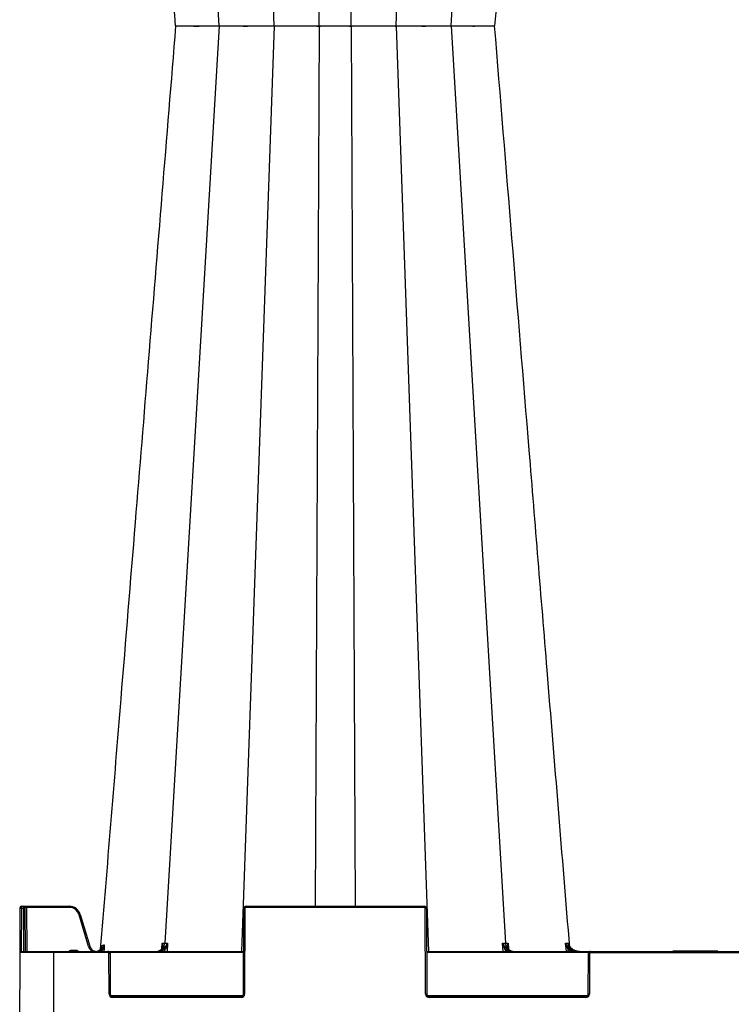
# Model space of a CAD drawing. Units: inches. Extents: x -3999 to 113262, y 544 to 10932.
# Drawn here: x 14787 to 15103, y 2327 to 2764 of the extents above; entities that cross this region are included whole.
import ezdxf

# ---------------------------------------------------------------- set-up
doc = ezdxf.new("R2010")
doc.units = ezdxf.units.IN
doc.header["$MEASUREMENT"] = 0
doc.layers.add('ACO STORM-BRIXX', color=7, linetype='Continuous', lineweight=15)

msp = doc.modelspace()

# ---------------------------------------------------------------- linework, layer by layer
at = {"layer": 'ACO STORM-BRIXX', "color": 0, "linetype": 'ByBlock', "lineweight": -2}
for p, q in [((14900.07531, 2761.18902), (14885.62915, 3171.75498)), ((14954.17078, 2761.18902), (14968.61694, 3171.75498)), ((14875.60013, 2761.1299), (14851.51533, 3168.08858)), ((14978.64595, 2761.1299), (15002.73075, 3168.08858)), ((14919.97353, 2761.18902), (14918.21707, 3151.75499)), ((14934.27255, 2761.18902), (14936.02902, 3151.75499)), ((14875.60013, 2761.13496), (14851.51533, 2354.17628)), ((14856.36878, 2761.13136), (14856.74143, 2761.13496)), ((14856.36878, 2761.1335), (14856.74143, 2761.1299)), ((14857.98934, 2761.13359), (14860.15211, 2761.1459)), ((14857.98934, 2761.13127), (14860.15211, 2761.11896)), ((14872.30605, 2761.15898), (14872.30447, 2761.15791)), ((14872.30605, 2761.10588), (14872.30447, 2761.10695)), ((14878.16488, 2761.13359), (14881.32795, 2761.1459)), ((14878.16488, 2761.13127), (14881.32795, 2761.11896)), ((14900.07531, 2761.07584), (14885.62915, 2350.50988)), ((14919.97353, 2761.07584), (14918.21707, 2370.50987)), ((14934.27255, 2761.07584), (14936.02902, 2370.50987)), ((14948.94977, 2761.13359), (14951.52991, 2761.1459)), ((14948.94977, 2761.13127), (14951.52991, 2761.11896)), ((14954.17078, 2761.07584), (14968.61694, 2350.50988)), ((14978.64595, 2761.13496), (15002.73075, 2354.17628)), ((14980.5924, 2761.13359), (14981.74548, 2761.1459)), ((14980.5924, 2761.13127), (14981.74548, 2761.11896)), ((14981.74548, 2761.1459), (14981.89913, 2761.16515)), ((14981.74548, 2761.11896), (14981.89913, 2761.09971)), ((14981.8518, 2761.13988), (14983.72882, 2761.14721)), ((14981.8518, 2761.12498), (14983.72882, 2761.11765)), ((14983.72882, 2761.14721), (14986.35753, 2761.16882)), ((14983.72882, 2761.11765), (14986.35753, 2761.09604)), ((14986.35753, 2761.16882), (14988.27006, 2761.18902)), ((14986.35753, 2761.09604), (14988.27006, 2761.07584)), ((14988.27006, 2761.18902), (14988.27012, 2761.18902)), ((14988.27006, 2761.07584), (14988.27012, 2761.07584)), ((14787.31722, 2350.01206), (14787.40231, 2369.51424)), ((14787.40231, 2369.51424), (14787.40448, 2370.01206)), ((14787.9023, 2369.51424), (14787.81939, 2350.50988)), ((14787.90447, 2370.50987), (14787.9023, 2369.51424)), ((14788.95286, 2369.51424), (14787.9023, 2369.51424)), ((14787.90447, 2370.50987), (14809.15288, 2370.50987)), ((14788.95286, 2369.51424), (14788.95069, 2370.50987)), ((14789.03577, 2350.50988), (14788.95286, 2369.51424)), ((14789.45068, 2370.01206), (14789.45285, 2369.51424)), ((14789.45285, 2369.51424), (14789.53576, 2350.50988)), ((14790.20068, 2370.01206), (14790.20068, 2370.50987)), ((14809.15288, 2370.01206), (14790.20068, 2370.01206)), ((14790.20068, 2370.01206), (14790.28577, 2350.50988)), ((14809.15288, 2370.01206), (14809.15288, 2370.50987)), ((14886.45286, 2331.50551), (14886.61869, 2369.51424)), ((14887.11869, 2369.51424), (14886.95285, 2331.50551)), ((14887.61868, 2370.01206), (14887.61868, 2370.50987)), ((14887.61868, 2370.50987), (14966.62739, 2370.50987)), ((14966.62739, 2370.01206), (14887.61868, 2370.01206)), ((14966.62739, 2370.01206), (14966.62739, 2370.50987)), ((14967.29324, 2331.50551), (14967.12739, 2369.51424)), ((14967.62739, 2369.51424), (14967.79323, 2331.50551)), ((14817.72006, 2352.61527), (14813.4631, 2366.80512)), ((14813.94202, 2366.94662), (14818.19895, 2352.75679)), ((14787.81721, 2350.50988), (14886.53577, 2350.50988)), ((14802.12304, 2350.50988), (14802.12304, 2305.50988)), ((14809.93197, 2351.0077), (14809.93197, 2350.50988)), ((14809.93197, 2351.0077), (14812.3141, 2351.0077)), ((14812.3141, 2351.0077), (14812.3141, 2350.50988)), ((14823.84736, 2351.11405), (14823.03578, 2350.50988)), ((14823.21656, 2351.25031), (14823.35437, 2352.86668)), ((14823.4973, 2351.45674), (14823.97062, 2352.0125)), ((14823.79404, 2350.50988), (14823.84736, 2351.11405)), ((14824.1919, 2351.77394), (14823.84736, 2351.11405)), ((14824.59474, 2351.73991), (14824.48656, 2350.50988)), ((14826.21467, 2350.01206), (14826.21467, 2350.50988)), ((14850.16486, 2351.5091), (14850.16781, 2351.5566)), ((14850.17774, 2351.71659), (14850.33031, 2354.17701)), ((14851.56523, 2350.50988), (14851.60387, 2351.20095)), ((14852.78777, 2354.17701), (14852.58249, 2350.50988)), ((14967.7103, 2350.50988), (15206.53578, 2350.50988)), ((15001.6636, 2350.50988), (15001.45832, 2354.17701)), ((15002.64222, 2351.20095), (15002.68085, 2350.50988)), ((15003.91577, 2354.17701), (15004.06773, 2351.7266)), ((15004.07837, 2351.55502), (15004.08122, 2351.5091)), ((15029.75982, 2350.50988), (15029.43613, 2354.17883)), ((15030.35014, 2351.66287), (15030.45219, 2350.50988)), ((15030.77955, 2354.17693), (15030.8415, 2353.45319)), ((15040.53142, 2350.01206), (15040.53142, 2350.50988)), ((15077.21066, 2350.80988), (15077.03746, 2350.50988)), ((15077.21066, 2350.80988), (15096.78845, 2350.80988)), ((15096.71468, 2350.50988), (15096.54147, 2350.80988)), ((15096.96165, 2350.50988), (15096.78845, 2350.80988)), ((14787.12303, 2305.50988), (14787.31722, 2350.01206)), ((14826.21467, 2350.01206), (14787.31722, 2350.01206)), ((14826.79323, 2331.50551), (14826.71467, 2349.51424)), ((14886.53361, 2350.01206), (14827.07942, 2350.01206)), ((14827.21466, 2349.51424), (14827.29322, 2331.50551)), ((15039.66666, 2350.01206), (14967.71248, 2350.01206)), ((15039.45285, 2331.50551), (15039.53143, 2349.51424)), ((15040.03143, 2349.51424), (15039.95284, 2331.50551)), ((15040.53142, 2350.01206), (15133.71466, 2350.01206)), ((14827.42846, 2331.00769), (14886.31763, 2331.00769)), ((14828.29321, 2330.01206), (14828.29321, 2330.50988)), ((14828.29321, 2330.50988), (14885.45286, 2330.50988)), ((14885.45286, 2330.01206), (14828.29321, 2330.01206)), ((14885.45286, 2330.01206), (14885.45286, 2330.50988)), ((14967.92846, 2331.00769), (15039.31762, 2331.00769)), ((14968.79322, 2330.01206), (14968.79322, 2330.50988)), ((14968.79322, 2330.50988), (15038.45286, 2330.50988)), ((15038.45286, 2330.01206), (14968.79322, 2330.01206)), ((15038.45286, 2330.01206), (15038.45286, 2330.50988))]:
    msp.add_line(p, q, dxfattribs=at)
for centre, radius, start, end in [((14787.6523, 2340.97287), 28.54247, 89.4981533, 90.5018467), ((14787.90448, 2370.00988), 0.5, 90, 179.75), ((14788.95068, 2370.00988), 0.5, 0.25, 90), ((14789.20286, 2340.97287), 28.54247, 89.4981533, 90.5018467), ((14809.15289, 2365.50988), 5, 16.6992442, 90), ((14809.15289, 2365.51206), 4.5, 16.6992442, 90), ((14886.86869, 2340.9713), 28.54404, 89.4981809, 90.5018191), ((14887.61869, 2369.50988), 1, 90, 179.75), ((14887.61869, 2369.51206), 0.5, 90, 179.75), ((14966.62739, 2369.50988), 1, 0.25, 90), ((14966.62739, 2369.51206), 0.5, 0.25, 90), ((14967.37739, 2340.97124), 28.54409, 89.4981744, 90.5018256), ((14822.15463, 2338.26688), 29.83243, 105.9793708, 106.9384976), ((14787.81721, 2350.00988), 0.5, 90, 179.75), ((14821.02081, 2353.27198), 2.73823, 279.2064963, 355.8090673), ((14782.75541, 2309.48776), 58.49184, 45.3701174, 45.8499708), ((14826.21466, 2349.50988), 1, 0.25, 90), ((14850.19633, 2351.39041), 0.17699, 84.8005392, 142.6392833), ((14850.92253, 2350.76092), 0.81108, 32.8558513, 83.4288237), ((15003.32354, 2350.76095), 0.81105, 96.5701092, 147.1452158), ((15004.04902, 2351.38771), 0.17961, 40.1570322, 94.8892061), ((15071.83665, 2303.98676), 63.19923, 130.5928291, 131.0289434), ((15040.53142, 2349.50988), 1, 90, 179.75), ((14826.21466, 2349.51206), 0.5, 0.25, 90), ((14826.96467, 2320.93066), 28.58467, 89.4988943, 90.5011057), ((15039.78143, 2320.93287), 28.58246, 89.4988517, 90.5011483), ((15040.53142, 2349.51206), 0.5, 90, 179.75), ((14827.04322, 2302.85236), 28.65425, 89.500111, 90.499889), ((14828.29322, 2331.51206), 1.5, 180.25, 270), ((14828.29322, 2331.50988), 1, 180.25, 270), ((14885.45286, 2331.51206), 1.5, 270, 359.75), ((14885.45286, 2331.50988), 1, 270, 359.75), ((14886.70285, 2302.85192), 28.65468, 89.5001186, 90.4998814), ((14968.79322, 2331.51206), 1.5, 180.25, 270), ((14967.54323, 2302.85135), 28.65525, 89.5001286, 90.4998714), ((14968.79322, 2331.50988), 1, 180.25, 270), ((15038.45286, 2331.51206), 1.5, 270, 359.75), ((15038.45286, 2331.50988), 1, 270, 359.75), ((15039.70285, 2302.85185), 28.65475, 89.5001198, 90.4998802)]:
    msp.add_arc(centre, radius, start, end, dxfattribs=at)
msp.add_ellipse((14790.20069, 2370.00988), major_axis=(0.75002, -0.00218), ratio=0.002908691, start_param=1.570836518, end_param=3.141613807, dxfattribs=at)
for points, knots in [([(14856.33614, 2761.13076), (14852.28407, 2810.8126), (14846.29564, 2884.23583), (14838.17723, 2983.76078), (14831.08954, 3070.64717), (14825.938, 3133.79235), (14822.91589, 3170.83604)], [0, 0, 0, 0, 0.363787712, 0.537630493, 0.728753996, 1, 1, 1, 1]), ([(15031.26369, 3170.02091), (15027.91788, 3129.00916), (15021.91882, 3055.47477), (15010.80059, 2919.17876), (15003.02904, 2823.8943), (14997.91008, 2761.13243)], [0, 0, 0, 0, 0.300901216, 0.539518269, 1, 1, 1, 1]), ([(14856.33614, 2761.1341), (14852.28407, 2711.45226), (14846.29564, 2638.02903), (14838.17723, 2538.50408), (14831.08954, 2451.61769), (14825.938, 2388.47251), (14822.91589, 2351.42882)], [0, 0, 0, 0, 0.363787712, 0.537630493, 0.728753996, 1, 1, 1, 1]), ([(14856.74143, 2761.13496), (14856.74144, 2761.13496), (14856.87194, 2761.13496), (14857.21284, 2761.13459), (14857.73051, 2761.13237), (14857.98934, 2761.13127)], [0, 0, 0, 0, 0.000019031, 0.500020641, 1, 1, 1, 1]), ([(14856.74143, 2761.1299), (14856.74144, 2761.1299), (14856.87194, 2761.1299), (14857.21284, 2761.13027), (14857.73051, 2761.13249), (14857.98934, 2761.13359)], [0, 0, 0, 0, 0.000019031, 0.500020641, 1, 1, 1, 1]), ([(14860.15211, 2761.1459), (14861.04206, 2761.1506), (14862.79241, 2761.15984), (14864.91669, 2761.18902), (14865.97594, 2761.18902), (14865.97596, 2761.18902)], [0, 0, 0, 0, 0.5084360917, 0.9999907799, 1, 1, 1, 1]), ([(14860.15211, 2761.11896), (14861.04206, 2761.11426), (14862.79241, 2761.10502), (14864.91669, 2761.07584), (14865.97594, 2761.07584), (14865.97596, 2761.07584)], [0, 0, 0, 0, 0.5084360917, 0.9999907799, 1, 1, 1, 1]), ([(14865.97596, 2761.18902), (14865.97598, 2761.18902), (14866.55061, 2761.18902), (14868.08754, 2761.16072), (14870.44405, 2761.1473), (14871.69033, 2761.14209), (14872.30288, 2761.13952)], [0, 0, 0, 0, 0.000007767, 0.22462069, 0.618903924, 1, 1, 1, 1]), ([(14865.97596, 2761.07584), (14865.97598, 2761.07584), (14866.55061, 2761.07584), (14868.08754, 2761.10414), (14870.44405, 2761.11756), (14871.69033, 2761.12278), (14872.30288, 2761.12534)], [0, 0, 0, 0, 0.000007767, 0.22462069, 0.618903924, 1, 1, 1, 1]), ([(14872.30447, 2761.15791), (14872.30068, 2761.15688), (14872.28385, 2761.15231), (14872.40598, 2761.1487), (14872.50059, 2761.1459)], [0, 0, 0, 0, 0.22533443, 1, 1, 1, 1]), ([(14872.30447, 2761.10695), (14872.30068, 2761.10798), (14872.28385, 2761.11255), (14872.40598, 2761.11616), (14872.50059, 2761.11896)], [0, 0, 0, 0, 0.22533443, 1, 1, 1, 1]), ([(14872.50059, 2761.1459), (14872.85314, 2761.14126), (14873.55829, 2761.13197), (14874.50227, 2761.1299), (14875.60012, 2761.1299), (14875.60013, 2761.1299)], [0, 0, 0, 0, 0.499962015, 0.999993213, 1, 1, 1, 1]), ([(14872.50059, 2761.11896), (14872.85314, 2761.1236), (14873.55829, 2761.13289), (14874.50227, 2761.13496), (14875.60012, 2761.13496), (14875.60013, 2761.13496)], [0, 0, 0, 0, 0.499962015, 0.999993213, 1, 1, 1, 1]), ([(14875.60013, 2761.13496), (14875.60015, 2761.13496), (14875.92299, 2761.13496), (14876.80554, 2761.13459), (14877.71177, 2761.13237), (14878.16488, 2761.13127)], [0, 0, 0, 0, 0.000023079, 0.500020507, 1, 1, 1, 1]), ([(14875.60013, 2761.1299), (14875.60015, 2761.1299), (14875.92299, 2761.1299), (14876.80554, 2761.13027), (14877.71177, 2761.13249), (14878.16488, 2761.13359)], [0, 0, 0, 0, 0.000023079, 0.500020507, 1, 1, 1, 1]), ([(14881.32795, 2761.1459), (14882.39002, 2761.1506), (14884.4789, 2761.15984), (14886.94296, 2761.18902), (14887.69197, 2761.18902), (14887.69199, 2761.18902)], [0, 0, 0, 0, 0.508434711, 0.999986961, 1, 1, 1, 1]), ([(14881.32795, 2761.11896), (14882.39002, 2761.11426), (14884.4789, 2761.10502), (14886.94296, 2761.07584), (14887.69197, 2761.07584), (14887.69199, 2761.07584)], [0, 0, 0, 0, 0.508434711, 0.999986961, 1, 1, 1, 1]), ([(14887.69199, 2761.18903), (14888.01103, 2761.18511), (14888.3389, 2761.18139), (14889.00326, 2761.17435), (14889.343, 2761.171), (14890.36419, 2761.16166), (14891.04758, 2761.15647), (14892.07657, 2761.14999), (14892.42238, 2761.14809), (14893.10069, 2761.14483), (14893.43393, 2761.14345), (14894.0886, 2761.14124), (14894.41007, 2761.14043), (14895.0413, 2761.13932), (14895.3521, 2761.13903), (14896.25328, 2761.13904), (14896.80187, 2761.14014), (14897.55037, 2761.14345), (14897.78713, 2761.14483), (14898.23477, 2761.1481), (14898.4434, 2761.14999), (14899.01497, 2761.15646), (14899.32831, 2761.16165), (14899.81699, 2761.17415), (14899.98548, 2761.18119), (14900.0753, 2761.18903)], [0, 0, 0, 0, 0.0625, 0.0625, 0.125, 0.125, 0.25, 0.25, 0.3125, 0.3125, 0.375, 0.375, 0.4375, 0.4375, 0.5, 0.5, 0.625, 0.625, 0.6875, 0.6875, 0.75, 0.75, 0.875, 0.875, 1, 1, 1, 1]), ([(14887.69199, 2761.07583), (14888.01103, 2761.07975), (14888.3389, 2761.08347), (14889.00326, 2761.09051), (14889.343, 2761.09386), (14890.36419, 2761.1032), (14891.04758, 2761.10839), (14892.07657, 2761.11487), (14892.42238, 2761.11677), (14893.10069, 2761.12004), (14893.43393, 2761.12141), (14894.0886, 2761.12362), (14894.41007, 2761.12443), (14895.0413, 2761.12554), (14895.3521, 2761.12583), (14896.25328, 2761.12582), (14896.80187, 2761.12472), (14897.55037, 2761.12141), (14897.78713, 2761.12003), (14898.23477, 2761.11676), (14898.4434, 2761.11487), (14899.01497, 2761.1084), (14899.32831, 2761.10321), (14899.81699, 2761.09071), (14899.98548, 2761.08367), (14900.0753, 2761.07583)], [0, 0, 0, 0, 0.0625, 0.0625, 0.125, 0.125, 0.25, 0.25, 0.3125, 0.3125, 0.375, 0.375, 0.4375, 0.4375, 0.5, 0.5, 0.625, 0.625, 0.6875, 0.6875, 0.75, 0.75, 0.875, 0.875, 1, 1, 1, 1]), ([(14900.07531, 2761.18902), (14900.07531, 2761.18902), (14900.0753, 2761.18902), (14900.36887, 2761.17485), (14900.72614, 2761.16881), (14900.91068, 2761.16569)], [0, 0, 0, 0, 0.000019165, 0.483459128, 1, 1, 1, 1]), ([(14900.07531, 2761.07584), (14900.07531, 2761.07584), (14900.0753, 2761.07584), (14900.36887, 2761.09001), (14900.72614, 2761.09605), (14900.91068, 2761.09917)], [0, 0, 0, 0, 0.000019165, 0.483459128, 1, 1, 1, 1]), ([(14900.91068, 2761.16569), (14900.98243, 2761.16451), (14901.2177, 2761.16062), (14901.76972, 2761.15368), (14902.366, 2761.14878), (14902.71612, 2761.1459)], [0, 0, 0, 0, 0.153356547, 0.502879369, 1, 1, 1, 1]), ([(14900.91068, 2761.09917), (14900.98243, 2761.10036), (14901.2177, 2761.10424), (14901.76972, 2761.11118), (14902.366, 2761.11608), (14902.71612, 2761.11896)], [0, 0, 0, 0, 0.153356547, 0.502879369, 1, 1, 1, 1]), ([(14902.71612, 2761.1459), (14903.47245, 2761.14126), (14904.98522, 2761.13197), (14907.48803, 2761.1299), (14908.26432, 2761.1299), (14908.26434, 2761.1299)], [0, 0, 0, 0, 0.499958667, 0.999987202, 1, 1, 1, 1]), ([(14902.71612, 2761.11896), (14903.47245, 2761.1236), (14904.98522, 2761.13289), (14907.48803, 2761.13496), (14908.26432, 2761.13496), (14908.26434, 2761.13496)], [0, 0, 0, 0, 0.499958667, 0.999987202, 1, 1, 1, 1]), ([(14908.26434, 2761.13496), (14908.26436, 2761.13496), (14908.80243, 2761.13496), (14909.8339, 2761.13459), (14910.91711, 2761.13237), (14911.4587, 2761.13127)], [0, 0, 0, 0, 0.000018463, 0.500019357, 1, 1, 1, 1]), ([(14908.26434, 2761.1299), (14908.26436, 2761.1299), (14908.80243, 2761.1299), (14909.8339, 2761.13027), (14910.91711, 2761.13249), (14911.4587, 2761.13359)], [0, 0, 0, 0, 0.000018463, 0.500019357, 1, 1, 1, 1]), ([(14911.4587, 2761.1336), (14912.02634, 2761.13499), (14912.58623, 2761.13669), (14913.69152, 2761.14074), (14914.23692, 2761.1431), (14914.77454, 2761.1459)], [0, 0, 0, 0, 0.5, 0.5, 1, 1, 1, 1]), ([(14911.4587, 2761.13127), (14912.02634, 2761.12987), (14912.58623, 2761.12817), (14913.69152, 2761.12412), (14914.23692, 2761.12176), (14914.77454, 2761.11896)], [0, 0, 0, 0, 0.5, 0.5, 1, 1, 1, 1]), ([(14914.77454, 2761.1459), (14915.75948, 2761.1506), (14917.69666, 2761.15984), (14919.4998, 2761.18902), (14919.97352, 2761.18902), (14919.97353, 2761.18902)], [0, 0, 0, 0, 0.508435124, 0.999989692, 1, 1, 1, 1]), ([(14914.77454, 2761.11896), (14915.75948, 2761.11426), (14917.69666, 2761.10502), (14919.4998, 2761.07584), (14919.97352, 2761.07584), (14919.97353, 2761.07584)], [0, 0, 0, 0, 0.508435124, 0.999989692, 1, 1, 1, 1]), ([(14919.97353, 2761.18902), (14919.97354, 2761.18902), (14920.54816, 2761.18902), (14921.22006, 2761.16058), (14923.71572, 2761.14803), (14925.81059, 2761.1394), (14928.05151, 2761.13868), (14930.23707, 2761.1463), (14932.89976, 2761.159), (14933.61621, 2761.18902), (14934.27254, 2761.18902), (14934.27255, 2761.18902)], [0, 0, 0, 0, 0.000002717, 0.104781122, 0.2887072, 0.472683974, 0.500136522, 0.696420484, 0.880319642, 0.999998189, 1, 1, 1, 1]), ([(14919.97353, 2761.07584), (14919.97354, 2761.07584), (14920.54816, 2761.07584), (14921.22006, 2761.10428), (14923.71572, 2761.11683), (14925.81059, 2761.12546), (14928.05151, 2761.12618), (14930.23707, 2761.11856), (14932.89976, 2761.10586), (14933.61621, 2761.07584), (14934.27254, 2761.07584), (14934.27255, 2761.07584)], [0, 0, 0, 0, 0.000002717, 0.104781122, 0.2887072, 0.472683974, 0.500136522, 0.696420484, 0.880319642, 0.999998189, 1, 1, 1, 1]), ([(14934.27255, 2761.18902), (14934.27256, 2761.18902), (14934.57329, 2761.18902), (14935.26302, 2761.17485), (14936.07203, 2761.16881), (14936.48993, 2761.16569)], [0, 0, 0, 0, 0.000023955, 0.483456814, 1, 1, 1, 1]), ([(14934.27255, 2761.07584), (14934.27256, 2761.07584), (14934.57329, 2761.07584), (14935.26302, 2761.09001), (14936.07203, 2761.09605), (14936.48993, 2761.09917)], [0, 0, 0, 0, 0.000023955, 0.483456814, 1, 1, 1, 1]), ([(14936.48993, 2761.16569), (14936.5289, 2761.16535), (14936.6061, 2761.16467), (14936.6844, 2761.16404), (14936.72318, 2761.16372)], [0, 0, 0, 0, 0.504831835, 1, 1, 1, 1]), ([(14936.48993, 2761.09917), (14936.5289, 2761.09951), (14936.6061, 2761.10019), (14936.6844, 2761.10082), (14936.72318, 2761.10114)], [0, 0, 0, 0, 0.504831835, 1, 1, 1, 1]), ([(14936.72318, 2761.16372), (14936.79244, 2761.16315), (14937.21923, 2761.15964), (14938.11023, 2761.15341), (14938.99315, 2761.14854), (14939.47147, 2761.1459)], [0, 0, 0, 0, 0.081535722, 0.50242435, 1, 1, 1, 1]), ([(14936.72318, 2761.10114), (14936.79244, 2761.10171), (14937.21923, 2761.10522), (14938.11023, 2761.11145), (14938.99315, 2761.11632), (14939.47147, 2761.11896)], [0, 0, 0, 0, 0.081535722, 0.50242435, 1, 1, 1, 1]), ([(14939.47147, 2761.1459), (14940.55048, 2761.14126), (14942.70866, 2761.13197), (14944.88386, 2761.1299), (14945.98171, 2761.1299), (14945.98173, 2761.1299)], [0, 0, 0, 0, 0.499959468, 0.999990951, 1, 1, 1, 1]), ([(14939.47147, 2761.11896), (14940.55048, 2761.1236), (14942.70866, 2761.13289), (14944.88386, 2761.13496), (14945.98171, 2761.13496), (14945.98173, 2761.13496)], [0, 0, 0, 0, 0.499959468, 0.999990951, 1, 1, 1, 1]), ([(14945.98173, 2761.13496), (14945.98175, 2761.13496), (14946.36222, 2761.13496), (14947.59285, 2761.13459), (14948.49747, 2761.13237), (14948.94977, 2761.13127)], [0, 0, 0, 0, 0.0000261108, 0.5000233131, 1, 1, 1, 1]), ([(14945.98173, 2761.1299), (14945.98175, 2761.1299), (14946.36222, 2761.1299), (14947.59285, 2761.13027), (14948.49747, 2761.13249), (14948.94977, 2761.13359)], [0, 0, 0, 0, 0.0000261108, 0.5000233131, 1, 1, 1, 1]), ([(14951.52991, 2761.1459), (14952.20159, 2761.1506), (14953.52266, 2761.15984), (14953.91387, 2761.18902), (14954.17078, 2761.18902), (14954.17078, 2761.18902)], [0, 0, 0, 0, 0.5084341857, 0.9999904961, 1, 1, 1, 1]), ([(14951.52991, 2761.11896), (14952.20159, 2761.11426), (14953.52266, 2761.10502), (14953.91387, 2761.07584), (14954.17078, 2761.07584), (14954.17078, 2761.07584)], [0, 0, 0, 0, 0.5084341857, 0.9999904961, 1, 1, 1, 1]), ([(14954.17078, 2761.18902), (14954.17078, 2761.18902), (14954.17078, 2761.18902), (14954.66425, 2761.16058), (14955.8233, 2761.14803), (14957.47875, 2761.1394), (14959.38507, 2761.13868), (14961.53065, 2761.1463), (14964.3725, 2761.159), (14965.89774, 2761.18902), (14966.55407, 2761.18902), (14966.55409, 2761.18902)], [0, 0, 0, 0, 0.000003623, 0.104781314, 0.28870656, 0.472684294, 0.500135716, 0.696419816, 0.88031826, 0.999996377, 1, 1, 1, 1]), ([(14954.17078, 2761.07584), (14954.17078, 2761.07584), (14954.17078, 2761.07584), (14954.66425, 2761.10428), (14955.8233, 2761.11683), (14957.47875, 2761.12546), (14959.38507, 2761.12618), (14961.53065, 2761.11856), (14964.3725, 2761.10586), (14965.89774, 2761.07584), (14966.55407, 2761.07584), (14966.55409, 2761.07584)], [0, 0, 0, 0, 0.000003623, 0.104781314, 0.28870656, 0.472684294, 0.500135716, 0.696419816, 0.88031826, 0.999996377, 1, 1, 1, 1]), ([(14966.55409, 2761.18902), (14966.55411, 2761.18902), (14966.88416, 2761.18902), (14968.06401, 2761.17485), (14969.05, 2761.16881), (14969.55932, 2761.16569)], [0, 0, 0, 0, 0.000025465, 0.483455107, 1, 1, 1, 1]), ([(14966.55409, 2761.07584), (14966.55411, 2761.07584), (14966.88416, 2761.07584), (14968.06401, 2761.09001), (14969.05, 2761.09605), (14969.55932, 2761.09917)], [0, 0, 0, 0, 0.000025465, 0.483455107, 1, 1, 1, 1]), ([(14969.55932, 2761.16569), (14969.73094, 2761.16451), (14970.29372, 2761.16062), (14971.42218, 2761.15368), (14972.36466, 2761.14878), (14972.91806, 2761.1459)], [0, 0, 0, 0, 0.1533541911, 0.5028757238, 1, 1, 1, 1]), ([(14969.55932, 2761.09917), (14969.73094, 2761.10036), (14970.29372, 2761.10424), (14971.42218, 2761.11118), (14972.36466, 2761.11608), (14972.91806, 2761.11896)], [0, 0, 0, 0, 0.1533541911, 0.5028757238, 1, 1, 1, 1]), ([(14972.91806, 2761.1459), (14973.95303, 2761.14126), (14976.02312, 2761.13197), (14978.06408, 2761.1299), (14978.64593, 2761.1299), (14978.64595, 2761.1299)], [0, 0, 0, 0, 0.499957412, 0.999989328, 1, 1, 1, 1]), ([(14972.91806, 2761.11896), (14973.95303, 2761.1236), (14976.02312, 2761.13289), (14978.06408, 2761.13496), (14978.64593, 2761.13496), (14978.64595, 2761.13496)], [0, 0, 0, 0, 0.499957412, 0.999989328, 1, 1, 1, 1]), ([(14978.64595, 2761.13496), (14978.64596, 2761.13496), (14979.18404, 2761.13496), (14979.68816, 2761.13459), (14980.29099, 2761.13237), (14980.5924, 2761.13127)], [0, 0, 0, 0, 0.000013847, 0.500021136, 1, 1, 1, 1]), ([(14978.64595, 2761.1299), (14978.64596, 2761.1299), (14979.18404, 2761.1299), (14979.68816, 2761.13027), (14980.29099, 2761.13249), (14980.5924, 2761.13359)], [0, 0, 0, 0, 0.000013847, 0.500021136, 1, 1, 1, 1]), ([(14988.27012, 2761.18902), (14988.27013, 2761.18902), (14988.77134, 2761.18902), (14989.78878, 2761.17485), (14990.75752, 2761.16881), (14991.25794, 2761.16569)], [0, 0, 0, 0, 0.000019164, 0.483450471, 1, 1, 1, 1]), ([(14988.27012, 2761.07584), (14988.27013, 2761.07584), (14988.77134, 2761.07584), (14989.78878, 2761.09001), (14990.75752, 2761.09605), (14991.25794, 2761.09917)], [0, 0, 0, 0, 0.000019164, 0.483450471, 1, 1, 1, 1]), ([(14991.25794, 2761.16569), (14991.41469, 2761.16451), (14991.92871, 2761.16062), (14992.91303, 2761.15368), (14993.65705, 2761.14878), (14994.09391, 2761.1459)], [0, 0, 0, 0, 0.1533535136, 0.5028722293, 1, 1, 1, 1]), ([(14991.25794, 2761.09917), (14991.41469, 2761.10036), (14991.92871, 2761.10424), (14992.91303, 2761.11118), (14993.65705, 2761.11608), (14994.09391, 2761.11896)], [0, 0, 0, 0, 0.1533535136, 0.5028722293, 1, 1, 1, 1]), ([(14994.09391, 2761.1459), (14994.8584, 2761.14126), (14996.38751, 2761.13197), (14997.23837, 2761.1299), (14997.50464, 2761.1299), (14997.50464, 2761.1299)], [0, 0, 0, 0, 0.499955841, 0.999990672, 1, 1, 1, 1]), ([(14994.09391, 2761.11896), (14994.8584, 2761.1236), (14996.38751, 2761.13289), (14997.23837, 2761.13496), (14997.50464, 2761.13496), (14997.50464, 2761.13496)], [0, 0, 0, 0, 0.499955841, 0.999990672, 1, 1, 1, 1]), ([(14997.50464, 2761.13496), (14997.50465, 2761.13496), (14997.82749, 2761.13496), (14997.79672, 2761.13463), (14997.86636, 2761.13255), (14997.89932, 2761.13157)], [0, 0, 0, 0, 0.000012156, 0.526738532, 1, 1, 1, 1]), ([(14997.50464, 2761.1299), (14997.50465, 2761.1299), (14997.82749, 2761.1299), (14997.79672, 2761.13023), (14997.86636, 2761.13231), (14997.89932, 2761.13329)], [0, 0, 0, 0, 0.000012156, 0.526738532, 1, 1, 1, 1]), ([(15031.26369, 2352.24395), (15027.91788, 2393.2557), (15021.91882, 2466.79009), (15010.80059, 2603.0861), (15003.02904, 2698.37056), (14997.91008, 2761.13243)], [0, 0, 0, 0, 0.300901216, 0.539518269, 1, 1, 1, 1]), ([(14809.0173, 2350.50988), (14809.09137, 2350.60227), (14809.24154, 2350.78961), (14809.56836, 2350.96906), (14809.81068, 2350.99481), (14809.93197, 2351.0077)], [0, 0, 0, 0, 0.32709111, 0.663188873, 1, 1, 1, 1]), ([(14812.3141, 2351.0077), (14812.43538, 2350.99481), (14812.67771, 2350.96905), (14813.00455, 2350.78962), (14813.15473, 2350.60227), (14813.22879, 2350.50988)], [0, 0, 0, 0, 0.33680298, 0.672916802, 1, 1, 1, 1]), ([(14817.72006, 2352.61527), (14817.84534, 2352.65286), (14817.96985, 2352.68998), (14818.14713, 2352.74236), (14818.19881, 2352.75731), (14818.19897, 2352.75679)], [0, 0, 0, 0, 0.5, 0.5, 1, 1, 1, 1]), ([(14819.38014, 2350.50988), (14819.37765, 2350.51081), (14818.99204, 2350.65517), (14818.39561, 2351.28648), (14817.90259, 2352.05189), (14817.74827, 2352.5282), (14817.72006, 2352.61527)], [0, 0, 0, 0, 0.002910659, 0.451714824, 0.899760904, 1, 1, 1, 1]), ([(14818.19898, 2352.75676), (14818.19898, 2352.75675), (14818.19898, 2352.67784), (14818.41023, 2352.28004), (14818.74853, 2351.57958), (14819.60055, 2350.88919), (14820.61002, 2350.50584), (14821.69655, 2350.48736), (14822.71698, 2350.80305), (14823.2452, 2351.24555), (14823.4973, 2351.45674)], [0, 0, 0, 0, 0.0000085455, 0.0361996195, 0.1979443714, 0.3599220004, 0.5225608518, 0.6860236337, 0.8501508447, 1, 1, 1, 1]), ([(14823.35776, 2352.86685), (14823.35745, 2352.86131), (14823.35709, 2352.85486), (14823.3569, 2352.8364), (14823.36309, 2352.62712), (14823.32887, 2352.1898), (14823.09758, 2351.59716), (14822.69435, 2351.13321), (14822.36723, 2350.90508), (14822.20755, 2350.82231), (14822.17539, 2350.80564)], [0, 0, 0, 0, 0.005709324, 0.006643865, 0.020752462, 0.266279448, 0.590489402, 0.815554767, 0.96284695, 1, 1, 1, 1]), ([(14823.75171, 2353.07187), (14823.78788, 2353.09041), (14823.86053, 2353.12766), (14823.9811, 2353.1895), (14824.11072, 2353.25596), (14824.25044, 2353.32757), (14824.39931, 2353.40384), (14824.50621, 2353.45856), (14824.55987, 2353.48603)], [0, 0, 0, 0, 0.163192927, 0.327795174, 0.493791261, 0.661166417, 0.829906846, 1, 1, 1, 1]), ([(14824.19192, 2351.77399), (14824.13198, 2351.8225), (14824.0798, 2351.87019), (14824.00299, 2351.95294), (14823.97844, 2351.98792), (14823.97058, 2352.01246)], [0, 0, 0, 0, 0.5, 0.5, 1, 1, 1, 1]), ([(14823.97061, 2352.0125), (14824.12508, 2352.22479), (14824.25451, 2352.46115), (14824.45255, 2352.95714), (14824.52211, 2353.21983), (14824.55987, 2353.48603)], [0, 0, 0, 0, 0.5, 0.5, 1, 1, 1, 1]), ([(14824.55987, 2353.48603), (14824.55967, 2353.48184), (14824.55811, 2353.44868), (14824.54983, 2353.30166), (14824.49539, 2352.72412), (14824.32609, 2352.19402), (14824.19193, 2351.77395)], [0, 0, 0, 0, 0.007191195, 0.057006874, 0.252758826, 1, 1, 1, 1]), ([(14824.55987, 2353.48603), (14824.5675, 2353.40647), (14824.58242, 2353.25083), (14824.59978, 2353.01688), (14824.61243, 2352.7893), (14824.61989, 2352.56769), (14824.62213, 2352.35214), (14824.61882, 2352.14264), (14824.61048, 2351.93914), (14824.59993, 2351.80556), (14824.59474, 2351.73991)], [0, 0, 0, 0, 0.1446344104, 0.2829385481, 0.4152086699, 0.541788352, 0.6630735815, 0.7795174849, 0.8916340509, 1, 1, 1, 1]), ([(14850.21237, 2351.56667), (14850.16337, 2351.50586), (14849.87633, 2351.14967), (14849.24905, 2350.64257), (14848.61462, 2350.55411), (14848.29741, 2350.50988)], [0, 0, 0, 0, 0.093317067, 0.546665757, 1, 1, 1, 1]), ([(14848.69664, 2350.50988), (14848.71931, 2350.51012), (14848.84923, 2350.51153), (14849.29491, 2350.56368), (14850.01708, 2350.88462), (14850.78567, 2351.70723), (14851.3423, 2352.8427), (14851.45765, 2353.73175), (14851.51533, 2354.17628)], [0, 0, 0, 0, 0.016237983, 0.093050484, 0.31980193, 0.546540898, 0.773268872, 1, 1, 1, 1]), ([(14849.09889, 2350.50988), (14849.41713, 2350.5541), (14850.05361, 2350.64255), (14850.68048, 2351.14971), (14850.96652, 2351.50587), (14851.01535, 2351.56667)], [0, 0, 0, 0, 0.453336012, 0.906673224, 1, 1, 1, 1]), ([(14850.40011, 2352.57326), (14850.4016, 2352.54875), (14850.41911, 2352.2604), (14850.32998, 2351.89371), (14850.10544, 2351.60666), (14850.03344, 2351.51462)], [0, 0, 0, 0, 0.059357648, 0.698376142, 1, 1, 1, 1]), ([(14850.33031, 2354.17701), (14850.33147, 2354.1734), (14850.43344, 2353.85514), (14850.58981, 2353.17228), (14850.61543, 2352.27547), (14850.32484, 2351.76444), (14850.21237, 2351.56667)], [0, 0, 0, 0, 0.0039146997, 0.3445347576, 0.7463244166, 1, 1, 1, 1]), ([(14850.33031, 2354.17701), (14850.51019, 2354.17676), (14850.8691, 2354.17624), (14851.38599, 2354.17628), (14851.51532, 2354.17628), (14851.51533, 2354.17628)], [0, 0, 0, 0, 0.501179264, 0.999961684, 1, 1, 1, 1]), ([(14850.37798, 2352.5864), (14850.39582, 2352.7593), (14850.44886, 2353.2735), (14850.37971, 2353.8142), (14850.33089, 2354.17274), (14850.33031, 2354.17701)], [0, 0, 0, 0, 0.333568709, 0.992064994, 1, 1, 1, 1]), ([(14851.60387, 2351.20095), (14851.54945, 2351.13137), (14851.31874, 2350.83642), (14851.03367, 2350.65132), (14850.81585, 2350.50988)], [0, 0, 0, 0, 0.23590397, 1, 1, 1, 1]), ([(14851.01535, 2351.56667), (14851.1713, 2351.76444), (14851.57426, 2352.27547), (14852.2274, 2353.1723), (14852.62426, 2353.85512), (14852.78593, 2354.1734), (14852.78777, 2354.17701)], [0, 0, 0, 0, 0.253674298, 0.65546313, 0.996085488, 1, 1, 1, 1]), ([(14851.51533, 2354.17628), (14851.51534, 2354.17628), (14851.68885, 2354.17628), (14852.14416, 2354.17624), (14852.57289, 2354.17676), (14852.78777, 2354.17701)], [0, 0, 0, 0, 0.000042837, 0.498811131, 1, 1, 1, 1]), ([(14852.78777, 2354.17701), (14852.78653, 2354.17274), (14852.68228, 2353.81412), (14852.42487, 2353.04433), (14852.0005, 2352.03838), (14851.71303, 2351.43143), (14851.60387, 2351.20095)], [0, 0, 0, 0, 0.004147871, 0.348423773, 0.75257562, 1, 1, 1, 1]), ([(15001.45832, 2354.17701), (15001.6732, 2354.17676), (15002.10191, 2354.17624), (15002.55722, 2354.17628), (15002.73073, 2354.17628), (15002.73075, 2354.17628)], [0, 0, 0, 0, 0.5011856759, 0.9999571623, 1, 1, 1, 1]), ([(15002.64222, 2351.20095), (15002.53305, 2351.43143), (15002.24558, 2352.03838), (15001.82132, 2353.04436), (15001.56361, 2353.81407), (15001.45956, 2354.17274), (15001.45832, 2354.17701)], [0, 0, 0, 0, 0.247424358, 0.651576169, 0.995852764, 1, 1, 1, 1]), ([(15001.45832, 2354.17701), (15001.46016, 2354.1734), (15001.62165, 2353.85504), (15002.01878, 2353.17235), (15002.67179, 2352.27546), (15003.07478, 2351.76444), (15003.23074, 2351.56667)], [0, 0, 0, 0, 0.0039135093, 0.3445357608, 0.7463231337, 1, 1, 1, 1]), ([(15003.43024, 2350.50988), (15003.21242, 2350.65132), (15002.92734, 2350.83642), (15002.69664, 2351.13137), (15002.64222, 2351.20095)], [0, 0, 0, 0, 0.76409603, 1, 1, 1, 1]), ([(15002.73075, 2354.17628), (15002.73076, 2354.17628), (15002.90427, 2354.17628), (15003.35796, 2354.17624), (15003.72953, 2354.17676), (15003.91577, 2354.17701)], [0, 0, 0, 0, 0.000042838, 0.498824423, 1, 1, 1, 1]), ([(15005.54945, 2350.50988), (15005.52677, 2350.51012), (15005.39683, 2350.51153), (15004.95119, 2350.56369), (15004.22899, 2350.88462), (15003.46042, 2351.70723), (15002.90378, 2352.8427), (15002.78842, 2353.73175), (15002.73075, 2354.17628)], [0, 0, 0, 0, 0.016239745, 0.09305128, 0.319803339, 0.546540651, 0.773268884, 1, 1, 1, 1]), ([(15003.23074, 2351.56667), (15003.27957, 2351.50586), (15003.56558, 2351.1497), (15004.19248, 2350.64256), (15004.82895, 2350.5541), (15005.14719, 2350.50988)], [0, 0, 0, 0, 0.093324189, 0.546663472, 1, 1, 1, 1]), ([(15004.03371, 2351.56667), (15003.92124, 2351.76444), (15003.63065, 2352.27547), (15003.65626, 2353.17228), (15003.81264, 2353.85514), (15003.91461, 2354.1734), (15003.91577, 2354.17701)], [0, 0, 0, 0, 0.25367545, 0.655464976, 0.996085302, 1, 1, 1, 1]), ([(15003.91577, 2354.17701), (15003.91519, 2354.17274), (15003.86637, 2353.8142), (15003.79722, 2353.27352), (15003.85026, 2352.75931), (15003.86809, 2352.58643)], [0, 0, 0, 0, 0.007935211, 0.666448552, 1, 1, 1, 1]), ([(15004.1878, 2351.50541), (15004.18153, 2351.51234), (15004.05498, 2351.65218), (15003.91255, 2351.97791), (15003.87593, 2352.34725), (15003.85672, 2352.5409)], [0, 0, 0, 0, 0.024208863, 0.488379074, 1, 1, 1, 1]), ([(15005.94867, 2350.50988), (15005.63146, 2350.55411), (15004.99703, 2350.64257), (15004.36975, 2351.14967), (15004.08271, 2351.50586), (15004.03371, 2351.56667)], [0, 0, 0, 0, 0.453333286, 0.90668277, 1, 1, 1, 1]), ([(15029.43613, 2354.17883), (15029.43729, 2354.17526), (15029.58248, 2353.72901), (15029.92602, 2352.96596), (15030.48278, 2352.26758), (15030.71423, 2351.97727)], [0, 0, 0, 0, 0.004688354, 0.586241379, 1, 1, 1, 1]), ([(15030.35014, 2351.66287), (15030.24093, 2351.86372), (15030.14118, 2352.06741), (15029.95776, 2352.48042), (15029.87391, 2352.69035), (15029.64664, 2353.32258), (15029.52607, 2353.74935), (15029.43613, 2354.17883)], [0, 0, 0, 0, 0.25, 0.25, 0.5, 0.5, 1, 1, 1, 1]), ([(15031.97327, 2350.50988), (15031.84438, 2350.55232), (15031.2045, 2350.76303), (15030.72948, 2351.26334), (15030.35014, 2351.66287)], [0, 0, 0, 0, 0.201420286, 1, 1, 1, 1]), ([(15030.40509, 2354.17628), (15030.40509, 2354.17628), (15030.50677, 2354.17628), (15030.62965, 2354.17627), (15030.73815, 2354.17675), (15030.77955, 2354.17693)], [0, 0, 0, 0, 0.000037766, 0.618470548, 1, 1, 1, 1]), ([(15034.2555, 2350.50988), (15034.22453, 2350.51012), (15034.04704, 2350.51153), (15033.43828, 2350.56368), (15032.45171, 2350.88462), (15031.40183, 2351.70724), (15030.64146, 2352.84269), (15030.48388, 2353.73175), (15030.40509, 2354.17628)], [0, 0, 0, 0, 0.016239958, 0.093052927, 0.319801729, 0.546539041, 0.773269346, 1, 1, 1, 1]), ([(15030.71423, 2351.97727), (15031.06959, 2351.64977), (15031.78064, 2350.99448), (15032.98435, 2350.56948), (15033.73929, 2350.52581), (15034.01476, 2350.50988)], [0, 0, 0, 0, 0.388200897, 0.776767464, 1, 1, 1, 1]), ([(15032.09034, 2351.30848), (15031.9658, 2351.39823), (15031.85059, 2351.49526), (15031.63699, 2351.70395), (15031.53982, 2351.81478), (15031.28187, 2352.15382), (15031.14793, 2352.39682), (15030.94694, 2352.88924), (15030.87833, 2353.13974), (15030.79127, 2353.65282), (15030.77358, 2353.91455), (15030.77955, 2354.17693)], [0, 0, 0, 0, 0.125, 0.125, 0.25, 0.25, 0.5, 0.5, 0.75, 0.75, 1, 1, 1, 1]), ([(15032.07975, 2351.77634), (15031.88685, 2351.95806), (15031.5069, 2352.31599), (15031.3047, 2352.74889), (15031.20515, 2352.96202)], [0, 0, 0, 0, 0.5076783203, 1, 1, 1, 1]), ([(15035.144, 2350.50988), (15035.10862, 2350.51014), (15034.8868, 2350.51177), (15034.12405, 2350.57497), (15032.90766, 2350.99013), (15031.7638, 2351.7875), (15031.35417, 2352.48875), (15031.22583, 2352.70846)], [0, 0, 0, 0, 0.0228352074, 0.1431555199, 0.4920056183, 0.8408404508, 1, 1, 1, 1]), ([(15031.90895, 2351.45798), (15031.93675, 2351.43222), (15032.40057, 2351.00262), (15033.39001, 2350.70323), (15034.41358, 2350.51913), (15034.86666, 2350.51165), (15034.97363, 2350.50988)], [0, 0, 0, 0, 0.0349283062, 0.5826110215, 0.9014547316, 1, 1, 1, 1]), ([(15035.50968, 2350.50988), (15034.88278, 2350.50988), (15034.27636, 2350.61835), (15033.10378, 2351.04851), (15032.5555, 2351.3682), (15032.07975, 2351.77634)], [0, 0, 0, 0, 0.5, 0.5, 1, 1, 1, 1]), ([(15034.56934, 2350.50988), (15034.16088, 2350.54425), (15033.36002, 2350.61164), (15032.54492, 2350.99399), (15032.15679, 2351.26251), (15032.09034, 2351.30848)], [0, 0, 0, 0, 0.463141912, 0.908097578, 1, 1, 1, 1])]:
    msp.add_open_spline(points, degree=3, knots=knots, dxfattribs=at)
for points in [[(14823.35437, 2352.86668), (14823.4126, 2352.90002), (14823.47767, 2352.93336), (14823.54928, 2352.96671)], [(14823.54929, 2352.96671), (14823.61187, 2353.00131), (14823.67937, 2353.03592), (14823.7516, 2353.07052)], [(14824.19192, 2351.77396), (14824.37074, 2351.75841), (14824.51864, 2351.74591), (14824.59474, 2351.73991)], [(15029.43613, 2354.17883), (15029.83246, 2354.17696), (15030.15719, 2354.17609), (15030.40508, 2354.17627)]]:
    msp.add_open_spline(points, degree=3, dxfattribs=at)

doc.saveas('drawing.dxf')
